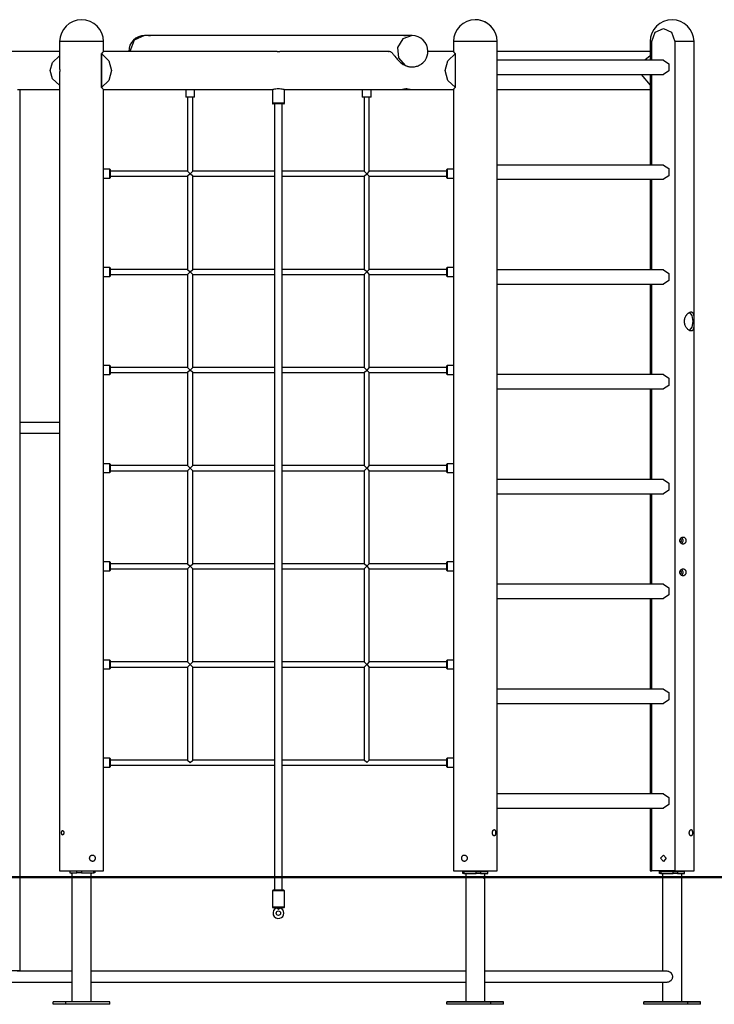
# Model space of a CAD drawing. Units: inches. Extents: x 380 to 461, y 231 to 363.
# Drawn here: x 408 to 429, y 332 to 363 of the extents above; entities that cross this region are included whole.
import ezdxf

# ---------------------------------------------------------------- set-up
doc = ezdxf.new("R2010")
doc.units = ezdxf.units.IN
doc.header["$MEASUREMENT"] = 0
doc.layers.add('Ebene 1', color=7, linetype='Continuous')

# ---------------------------------------------------------------- blocks, each defined once
blk = doc.blocks.new('block 2')
at = {"layer": 'Ebene 1', "color": 179, "lineweight": 25, "true_color": 0x1a171b}
for points in [[(411.445, 362.739), (411.113, 362.591), (410.977, 362.234)], [(411.608, 362.739), (411.445, 362.739)], [(411.657, 362.739), (411.651, 362.739), (411.645, 362.739), (411.639, 362.739), (411.633, 362.739), (411.627, 362.738), (411.62, 362.738), (411.614, 362.738), (411.608, 362.737), (411.602, 362.737), (411.597, 362.736), (411.591, 362.736), (411.586, 362.735), (411.581, 362.735), (411.577, 362.735), (411.573, 362.734), (411.569, 362.734), (411.567, 362.734), (411.565, 362.734), (411.563, 362.734), (411.562, 362.735), (411.562, 362.735), (411.563, 362.735), (411.565, 362.736), (411.568, 362.737), (411.57, 362.737), (411.574, 362.738), (411.579, 362.738), (411.583, 362.738), (411.589, 362.739), (411.595, 362.739), (411.598, 362.739), (411.601, 362.739), (411.605, 362.739), (411.608, 362.739)], [(411.608, 362.739), (411.612, 362.739), (411.616, 362.739), (411.62, 362.739), (411.624, 362.739), (411.632, 362.739)], [(419.658, 362.739), (411.657, 362.739)], [(419.869, 362.739), (419.58, 362.633), (419.414, 362.359), (419.441, 362.034), (419.651, 361.796)], [(419.707, 362.739), (419.704, 362.739), (419.7, 362.739), (419.696, 362.739), (419.693, 362.739), (419.685, 362.739), (419.677, 362.738), (419.67, 362.738), (419.663, 362.738), (419.656, 362.737), (419.65, 362.737), (419.644, 362.736), (419.638, 362.735), (419.633, 362.735), (419.628, 362.735), (419.624, 362.734), (419.621, 362.734), (419.617, 362.734), (419.615, 362.734), (419.614, 362.734), (419.613, 362.734), (419.612, 362.735), (419.613, 362.735), (419.614, 362.735), (419.615, 362.736), (419.617, 362.737), (419.62, 362.737), (419.624, 362.738), (419.627, 362.738), (419.631, 362.738), (419.636, 362.739), (419.641, 362.739), (419.646, 362.739), (419.652, 362.739), (419.658, 362.739)], [(419.658, 362.739), (419.662, 362.739), (419.666, 362.739), (419.67, 362.739), (419.674, 362.739), (419.683, 362.739)], [(419.869, 362.739), (419.707, 362.739)], [(427.422, 362.544), (427.528, 362.839), (427.783, 362.961)], [(427.783, 362.961), (428.038, 362.839), (428.144, 362.544)], [(409.803, 362.544), (409.338, 362.544), (408.929, 362.544), (408.768, 362.544)], [(408.768, 362.544), (408.768, 361.699)], [(410.148, 362.544), (410.055, 362.544), (409.803, 362.544)], [(410.148, 362.234), (410.148, 362.544)], [(410.148, 362.234), (410.148, 362.544)], [(410.148, 362.234), (410.148, 362.544)], [(421.513, 362.544), (421.26, 362.544), (421.168, 362.544)], [(421.168, 362.544), (421.168, 362.234)], [(421.168, 362.544), (421.168, 362.234)], [(421.168, 362.544), (421.168, 362.234)], [(422.548, 362.544), (422.386, 362.544), (421.978, 362.544), (421.513, 362.544)], [(422.548, 336.434), (422.548, 362.544)], [(427.422, 362.544), (427.381, 362.544), (427.368, 362.544)], [(427.368, 362.544), (427.368, 361.983)], [(427.422, 361.959), (427.422, 362.544)], [(428.144, 362.544), (428.143, 336.434)], [(428.748, 362.544), (428.575, 362.544), (428.144, 362.544)], [(428.748, 336.434), (428.748, 362.544)], [(408.768, 362.234), (403.603, 362.234)], [(408.768, 361.169), (408.545, 361.377), (408.466, 361.634), (408.545, 361.892), (408.768, 362.099)], [(410.148, 362.234), (410.148, 362.234), (410.147, 362.233), (410.147, 362.233), (410.145, 362.231), (410.143, 362.229), (410.141, 362.226), (410.138, 362.223), (410.134, 362.219), (410.13, 362.214), (410.128, 362.212), (410.126, 362.209), (410.125, 362.208), (410.123, 362.206), (410.122, 362.205), (410.121, 362.203), (410.116, 362.197), (410.11, 362.19), (410.103, 362.183), (410.097, 362.175), (410.09, 362.167), (410.083, 362.158)], [(410.083, 362.165), (410.317, 361.944), (410.403, 361.634), (410.317, 361.324), (410.083, 361.104)], [(410.083, 361.104), (410.083, 362.165)], [(410.083, 362.158), (410.083, 361.11)], [(415.559, 362.234), (410.148, 362.234)], [(415.758, 362.234), (415.758, 362.234), (415.756, 362.234), (415.755, 362.234), (415.754, 362.233), (415.753, 362.233), (415.752, 362.233), (415.751, 362.233), (415.75, 362.233), (415.746, 362.232), (415.741, 362.232), (415.74, 362.231), (415.738, 362.231), (415.737, 362.231), (415.735, 362.231), (415.732, 362.231), (415.729, 362.23), (415.721, 362.229), (415.713, 362.229), (415.711, 362.228), (415.709, 362.228), (415.707, 362.228), (415.705, 362.228), (415.701, 362.228), (415.696, 362.227), (415.691, 362.227), (415.687, 362.227), (415.685, 362.226), (415.682, 362.226), (415.679, 362.226), (415.677, 362.226), (415.668, 362.226), (415.658, 362.226), (415.653, 362.226), (415.648, 362.226), (415.647, 362.226), (415.646, 362.226), (415.644, 362.226), (415.643, 362.226), (415.641, 362.226), (415.638, 362.226), (415.629, 362.227), (415.619, 362.227), (415.617, 362.227), (415.615, 362.228), (415.613, 362.228), (415.611, 362.228), (415.606, 362.228), (415.602, 362.229), (415.598, 362.229), (415.595, 362.229), (415.593, 362.23), (415.59, 362.23), (415.589, 362.23), (415.587, 362.23), (415.58, 362.231), (415.575, 362.232), (415.572, 362.232), (415.569, 362.232), (415.568, 362.233), (415.567, 362.233), (415.566, 362.233), (415.566, 362.233), (415.562, 362.233), (415.559, 362.234), (415.559, 362.234), (415.559, 362.234), (415.558, 362.234), (415.558, 362.234), (415.558, 362.234)], [(419.149, 362.234), (415.758, 362.234)], [(419.122, 362.235), (419.126, 362.236), (419.14, 362.238), (419.155, 362.239), (419.17, 362.236), (419.185, 362.231), (419.199, 362.224), (419.213, 362.214), (419.227, 362.202), (419.241, 362.189), (419.254, 362.175), (419.267, 362.159), (419.281, 362.142), (419.295, 362.123), (419.326, 362.084), (419.359, 362.041), (419.377, 362.019), (419.396, 361.996), (419.416, 361.974), (419.437, 361.952), (419.459, 361.93), (419.483, 361.908), (419.508, 361.887), (419.534, 361.867), (419.561, 361.848), (419.59, 361.829), (419.604, 361.821), (419.619, 361.813), (419.635, 361.804), (419.651, 361.796)], [(421.168, 362.234), (420.368, 362.234)], [(421.233, 361.104), (420.999, 361.324), (420.912, 361.634), (420.999, 361.944), (421.233, 362.165)], [(421.233, 362.158), (421.225, 362.167), (421.218, 362.175), (421.212, 362.183), (421.206, 362.19), (421.2, 362.197), (421.195, 362.203), (421.19, 362.209), (421.185, 362.214), (421.184, 362.215), (421.183, 362.216), (421.182, 362.218), (421.181, 362.219), (421.179, 362.221), (421.178, 362.223), (421.175, 362.226), (421.172, 362.229), (421.171, 362.231), (421.169, 362.233), (421.168, 362.234), (421.168, 362.234)], [(421.233, 361.11), (421.233, 362.158)], [(427.368, 362.234), (422.548, 362.235)], [(427.368, 362.1), (427.196, 361.959)], [(419.651, 361.796), (419.666, 361.79), (419.682, 361.783), (419.698, 361.777), (419.715, 361.772), (419.732, 361.766), (419.75, 361.762), (419.768, 361.758), (419.787, 361.754), (419.826, 361.75), (419.864, 361.748), (419.903, 361.749), (419.941, 361.753), (419.974, 361.759), (420.007, 361.767), (420.036, 361.776), (420.064, 361.787), (420.091, 361.798), (420.116, 361.812), (420.14, 361.826), (420.163, 361.841), (420.205, 361.874), (420.242, 361.91), (420.259, 361.929), (420.275, 361.948), (420.29, 361.969)], [(427.783, 361.959), (422.548, 361.959)], [(427.368, 361.983), (427.368, 361.959)], [(427.783, 361.959), (427.951, 361.847), (427.951, 361.622), (427.783, 361.509)], [(408.768, 361.7), (408.768, 361.694), (408.768, 361.689), (408.768, 361.683), (408.768, 361.676), (408.769, 361.669), (408.769, 361.661), (408.769, 361.653), (408.769, 361.644), (408.769, 361.635), (408.769, 361.627), (408.769, 361.618), (408.769, 361.61), (408.769, 361.602), (408.768, 361.594), (408.768, 361.587), (408.768, 361.581), (408.768, 361.575), (408.768, 361.568)], [(408.768, 361.57), (408.768, 336.434)], [(422.548, 361.509), (427.783, 361.509)], [(427.084, 361.509), (427.368, 361.169)], [(427.368, 361.509), (427.368, 361.284)], [(427.422, 358.659), (427.422, 361.509)], [(427.368, 361.284), (427.368, 358.659)], [(407.445, 361.034), (408.768, 361.034)], [(407.527, 333.284), (407.527, 361.034)], [(410.083, 361.11), (410.09, 361.102), (410.097, 361.093), (410.103, 361.085), (410.11, 361.078), (410.116, 361.072), (410.121, 361.065), (410.126, 361.06), (410.13, 361.054), (410.131, 361.053), (410.132, 361.052), (410.133, 361.051), (410.134, 361.05), (410.136, 361.048), (410.138, 361.046), (410.141, 361.042), (410.143, 361.039), (410.145, 361.037), (410.147, 361.035), (410.148, 361.035), (410.148, 361.034)], [(410.148, 336.434), (410.148, 361.034)], [(410.148, 358.534), (410.148, 361.034)], [(410.148, 361.034), (415.46, 361.034)], [(410.148, 358.534), (410.148, 361.034)], [(412.738, 361.034), (412.738, 360.804)], [(413.018, 360.804), (413.018, 361.034)], [(415.458, 361.034), (415.473, 361.039), (415.492, 361.044), (415.516, 361.051), (415.546, 361.058), (415.581, 361.063), (415.618, 361.067), (415.658, 361.069), (415.697, 361.067), (415.734, 361.063), (415.769, 361.058), (415.799, 361.051), (415.824, 361.044), (415.843, 361.039), (415.854, 361.035), (415.858, 361.034)], [(415.468, 361.034), (415.468, 360.604)], [(415.848, 360.604), (415.848, 361.034)], [(415.856, 361.034), (419.525, 361.034)], [(418.298, 361.034), (418.298, 360.804)], [(418.578, 360.804), (418.578, 361.034)], [(419.523, 361.034), (419.57, 361.045), (419.594, 361.049), (419.622, 361.053), (419.652, 361.055), (419.683, 361.056), (419.744, 361.053), (419.796, 361.045), (419.83, 361.038), (419.843, 361.034)], [(419.526, 361.034), (419.839, 361.034)], [(419.683, 361.056), (419.672, 361.056)], [(419.7, 361.055), (419.683, 361.056)], [(419.842, 361.034), (421.168, 361.034)], [(421.168, 361.034), (421.168, 361.034), (421.168, 361.035), (421.169, 361.035), (421.171, 361.037), (421.172, 361.039), (421.175, 361.042), (421.177, 361.045), (421.181, 361.05), (421.185, 361.054), (421.187, 361.057), (421.189, 361.059), (421.191, 361.061), (421.192, 361.062), (421.193, 361.064), (421.194, 361.065), (421.2, 361.071), (421.206, 361.078), (421.212, 361.085), (421.218, 361.093), (421.225, 361.101), (421.233, 361.11)], [(421.168, 361.034), (421.168, 358.534)], [(421.168, 361.034), (421.168, 336.434)], [(421.168, 361.034), (421.168, 358.534)], [(422.548, 361.034), (427.368, 361.034)], [(412.738, 360.804), (412.779, 360.804), (412.878, 360.804)], [(412.738, 360.804), (412.748, 360.794)], [(412.878, 360.794), (412.786, 360.794), (412.748, 360.794)], [(412.798, 360.794), (412.798, 358.464)], [(412.878, 360.804), (412.977, 360.804), (413.018, 360.804)], [(413.008, 360.794), (412.97, 360.794), (412.878, 360.794)], [(412.958, 358.464), (412.958, 360.794)], [(413.008, 360.794), (413.018, 360.804)], [(415.848, 360.604), (415.753, 360.604), (415.563, 360.604), (415.468, 360.604)], [(415.828, 360.584), (415.658, 360.584), (415.488, 360.584)], [(415.538, 360.584), (415.538, 335.824)], [(415.778, 335.824), (415.778, 360.584)], [(418.298, 360.804), (418.339, 360.804), (418.438, 360.804)], [(418.298, 360.804), (418.308, 360.794)], [(418.438, 360.794), (418.346, 360.794), (418.308, 360.794)], [(418.358, 360.794), (418.358, 358.464)], [(418.438, 360.804), (418.537, 360.804), (418.578, 360.804)], [(418.568, 360.794), (418.529, 360.794), (418.438, 360.794)], [(418.518, 358.464), (418.518, 360.794)], [(418.568, 360.794), (418.578, 360.804)], [(410.348, 358.524), (410.148, 358.524)], [(410.348, 358.244), (410.348, 358.384), (410.348, 358.524)], [(410.358, 358.514), (410.348, 358.524)], [(410.358, 358.514), (410.358, 358.384), (410.358, 358.254)], [(412.798, 358.464), (410.358, 358.464)], [(412.798, 358.464), (412.878, 358.384)], [(412.878, 358.384), (412.798, 358.304)], [(412.878, 358.384), (412.958, 358.464)], [(412.958, 358.304), (412.878, 358.384)], [(415.538, 358.464), (412.958, 358.464)], [(418.358, 358.464), (415.778, 358.464)], [(418.438, 358.384), (418.358, 358.464)], [(418.358, 358.304), (418.438, 358.384)], [(418.518, 358.464), (418.438, 358.384)], [(418.438, 358.384), (418.518, 358.304)], [(420.958, 358.464), (418.518, 358.464)], [(420.968, 358.524), (420.958, 358.514)], [(420.958, 358.384), (420.958, 358.476), (420.958, 358.514)], [(420.958, 358.254), (420.958, 358.292), (420.958, 358.384)], [(420.968, 358.524), (420.968, 358.483), (420.968, 358.384)], [(421.168, 358.524), (420.968, 358.524)], [(420.968, 358.384), (420.968, 358.285), (420.968, 358.244)], [(427.783, 358.659), (422.548, 358.659)], [(427.783, 358.659), (427.951, 358.547), (427.951, 358.322), (427.783, 358.209)], [(410.148, 358.244), (410.348, 358.244)], [(410.148, 355.444), (410.148, 358.214)], [(410.148, 355.444), (410.148, 358.214)], [(410.348, 358.244), (410.358, 358.254)], [(410.358, 358.304), (412.798, 358.304)], [(412.798, 358.304), (412.798, 355.374)], [(412.958, 355.374), (412.958, 358.304)], [(412.958, 358.304), (415.538, 358.304)], [(415.778, 358.304), (418.358, 358.304)], [(418.358, 358.304), (418.358, 355.374)], [(418.518, 355.374), (418.518, 358.304)], [(418.518, 358.304), (420.958, 358.304)], [(420.958, 358.254), (420.968, 358.244)], [(420.968, 358.244), (421.168, 358.244)], [(421.168, 358.214), (421.168, 355.444)], [(421.168, 358.214), (421.168, 355.444)], [(422.548, 358.209), (427.783, 358.209)], [(427.368, 358.209), (427.368, 355.359)], [(427.422, 355.359), (427.422, 358.209)], [(410.348, 355.434), (410.148, 355.434)], [(410.348, 355.154), (410.348, 355.294), (410.348, 355.434)], [(410.358, 355.424), (410.348, 355.434)], [(410.358, 355.424), (410.358, 355.294), (410.358, 355.164)], [(412.798, 355.374), (410.358, 355.374)], [(412.798, 355.374), (412.878, 355.294)], [(412.878, 355.294), (412.798, 355.214)], [(412.878, 355.294), (412.958, 355.374)], [(412.958, 355.214), (412.878, 355.294)], [(415.538, 355.374), (412.958, 355.374)], [(418.358, 355.374), (415.778, 355.374)], [(418.438, 355.294), (418.358, 355.374)], [(418.358, 355.214), (418.438, 355.294)], [(418.518, 355.374), (418.438, 355.294)], [(418.438, 355.294), (418.518, 355.214)], [(420.958, 355.374), (418.518, 355.374)], [(420.968, 355.434), (420.958, 355.424)], [(420.958, 355.294), (420.958, 355.386), (420.958, 355.424)], [(420.958, 355.164), (420.958, 355.202), (420.958, 355.294)], [(420.968, 355.434), (420.968, 355.393), (420.968, 355.294)], [(421.168, 355.434), (420.968, 355.434)], [(420.968, 355.294), (420.968, 355.195), (420.968, 355.154)], [(427.783, 355.359), (422.548, 355.359)], [(427.783, 355.359), (427.951, 355.247), (427.951, 355.022), (427.783, 354.909)], [(410.148, 355.154), (410.348, 355.154)], [(410.148, 352.354), (410.148, 355.124)], [(410.148, 352.354), (410.148, 355.124)], [(410.348, 355.154), (410.358, 355.164)], [(410.358, 355.214), (412.798, 355.214)], [(412.798, 355.214), (412.798, 352.284)], [(412.958, 355.214), (415.538, 355.214)], [(412.958, 352.284), (412.958, 355.214)], [(415.778, 355.214), (418.358, 355.214)], [(418.358, 355.214), (418.358, 352.284)], [(418.518, 355.214), (420.958, 355.214)], [(418.518, 352.284), (418.518, 355.214)], [(420.958, 355.164), (420.968, 355.154)], [(420.968, 355.154), (421.168, 355.154)], [(421.168, 355.124), (421.168, 352.354)], [(421.168, 355.124), (421.168, 352.354)], [(422.548, 354.909), (427.783, 354.909)], [(427.368, 354.909), (427.368, 352.059)], [(427.422, 352.059), (427.422, 354.909)], [(428.746, 353.734), (428.746, 353.709), (428.746, 353.684), (428.745, 353.659), (428.744, 353.635), (428.743, 353.612), (428.742, 353.59), (428.74, 353.569), (428.737, 353.549), (428.734, 353.531), (428.73, 353.514), (428.726, 353.498), (428.72, 353.484), (428.714, 353.47), (428.706, 353.459), (428.697, 353.449), (428.687, 353.442), (428.675, 353.437), (428.662, 353.434), (428.649, 353.434), (428.635, 353.437), (428.619, 353.442), (428.603, 353.449), (428.587, 353.458), (428.572, 353.47), (428.557, 353.482), (428.542, 353.497), (428.528, 353.513), (428.515, 353.53), (428.502, 353.548), (428.491, 353.567), (428.48, 353.588), (428.47, 353.609), (428.462, 353.633), (428.455, 353.658), (428.449, 353.687), (428.447, 353.716), (428.446, 353.732), (428.447, 353.748), (428.447, 353.764), (428.449, 353.779), (428.452, 353.795), (428.455, 353.81), (428.459, 353.825), (428.463, 353.84), (428.469, 353.855), (428.474, 353.869), (428.48, 353.882), (428.487, 353.895), (428.494, 353.908), (428.501, 353.92), (428.509, 353.932), (428.518, 353.942), (428.526, 353.953), (428.535, 353.963), (428.543, 353.973), (428.553, 353.982), (428.562, 353.99), (428.572, 353.999), (428.581, 354.006), (428.591, 354.012), (428.602, 354.019), (428.612, 354.024), (428.623, 354.028), (428.633, 354.031), (428.644, 354.033), (428.654, 354.034), (428.663, 354.034), (428.672, 354.032), (428.681, 354.029), (428.689, 354.025), (428.696, 354.02), (428.703, 354.013), (428.709, 354.006), (428.714, 353.998), (428.719, 353.988), (428.723, 353.978), (428.727, 353.968), (428.73, 353.957), (428.733, 353.945), (428.735, 353.932), (428.737, 353.919), (428.739, 353.906), (428.741, 353.891), (428.742, 353.876), (428.743, 353.861), (428.744, 353.845), (428.745, 353.827), (428.745, 353.81), (428.746, 353.791), (428.746, 353.772), (428.746, 353.753), (428.746, 353.734), (428.746, 353.734)], [(428.719, 353.734), (428.688, 353.917), (428.607, 354.024)], [(428.608, 353.445), (428.688, 353.553), (428.719, 353.734)], [(410.348, 352.344), (410.148, 352.344)], [(410.348, 352.064), (410.348, 352.204), (410.348, 352.344)], [(410.358, 352.334), (410.348, 352.344)], [(410.358, 352.334), (410.358, 352.204), (410.358, 352.074)], [(412.798, 352.284), (410.358, 352.284)], [(412.798, 352.284), (412.878, 352.204)], [(412.878, 352.204), (412.798, 352.124)], [(412.878, 352.204), (412.958, 352.284)], [(412.958, 352.124), (412.878, 352.204)], [(415.538, 352.284), (412.958, 352.284)], [(418.358, 352.284), (415.778, 352.284)], [(418.438, 352.204), (418.358, 352.284)], [(418.358, 352.124), (418.438, 352.204)], [(418.518, 352.284), (418.438, 352.204)], [(418.438, 352.204), (418.518, 352.124)], [(420.958, 352.284), (418.518, 352.284)], [(420.968, 352.344), (420.958, 352.334)], [(420.958, 352.074), (420.958, 352.204), (420.958, 352.334)], [(420.968, 352.344), (420.968, 352.303), (420.968, 352.204)], [(421.168, 352.344), (420.968, 352.344)], [(420.968, 352.204), (420.968, 352.105), (420.968, 352.064)], [(410.148, 352.064), (410.348, 352.064)], [(410.148, 349.264), (410.148, 352.034)], [(410.148, 349.264), (410.148, 352.034)], [(410.348, 352.064), (410.358, 352.074)], [(410.358, 352.124), (412.798, 352.124)], [(412.798, 352.124), (412.798, 349.194)], [(412.958, 352.124), (415.538, 352.124)], [(412.958, 349.194), (412.958, 352.124)], [(415.778, 352.124), (418.358, 352.124)], [(418.358, 352.124), (418.358, 349.194)], [(418.518, 352.124), (420.958, 352.124)], [(418.518, 349.194), (418.518, 352.124)], [(420.958, 352.074), (420.968, 352.064)], [(420.968, 352.064), (421.168, 352.064)], [(421.168, 352.034), (421.168, 349.264)], [(421.168, 352.034), (421.168, 349.264)], [(427.783, 352.059), (422.548, 352.059)], [(427.783, 352.059), (427.951, 351.947), (427.951, 351.722), (427.783, 351.609)], [(422.548, 351.609), (427.783, 351.609)], [(427.368, 351.609), (427.368, 348.759)], [(427.422, 348.759), (427.422, 351.609)], [(408.767, 350.553), (407.526, 350.553)], [(407.526, 350.216), (408.767, 350.216)], [(410.348, 349.254), (410.148, 349.254)], [(410.348, 348.974), (410.348, 349.114), (410.348, 349.254)], [(410.358, 349.244), (410.348, 349.254)], [(410.358, 349.244), (410.358, 349.114), (410.358, 348.984)], [(412.798, 349.194), (410.358, 349.194)], [(412.798, 349.194), (412.878, 349.114)], [(412.878, 349.114), (412.798, 349.034)], [(412.878, 349.114), (412.958, 349.194)], [(412.958, 349.034), (412.878, 349.114)], [(415.538, 349.194), (412.958, 349.194)], [(418.358, 349.194), (415.778, 349.194)], [(418.438, 349.114), (418.358, 349.194)], [(418.358, 349.034), (418.438, 349.114)], [(418.518, 349.194), (418.438, 349.114)], [(418.438, 349.114), (418.518, 349.034)], [(420.958, 349.194), (418.518, 349.194)], [(420.968, 349.254), (420.958, 349.244)], [(420.958, 349.114), (420.958, 349.206), (420.958, 349.244)], [(420.958, 348.984), (420.958, 349.022), (420.958, 349.114)], [(420.968, 349.254), (420.968, 349.213), (420.968, 349.114)], [(421.168, 349.254), (420.968, 349.254)], [(420.968, 349.114), (420.968, 349.015), (420.968, 348.974)], [(422.548, 349.204), (422.548, 349.258)], [(422.548, 349.204), (422.548, 349.258)], [(410.148, 348.974), (410.348, 348.974)], [(410.148, 346.174), (410.148, 348.944)], [(410.148, 346.174), (410.148, 348.944)], [(410.348, 348.974), (410.358, 348.984)], [(410.358, 349.034), (412.798, 349.034)], [(412.798, 349.034), (412.798, 346.104)], [(412.958, 349.034), (415.538, 349.034)], [(412.958, 346.104), (412.958, 349.034)], [(415.778, 349.034), (418.358, 349.034)], [(418.358, 349.034), (418.358, 346.104)], [(418.518, 346.104), (418.518, 349.034)], [(418.518, 349.034), (420.958, 349.034)], [(420.958, 348.984), (420.968, 348.974)], [(420.968, 348.974), (421.168, 348.974)], [(422.548, 348.759), (422.548, 349.004)], [(422.548, 348.759), (422.548, 349.004)], [(427.783, 348.759), (422.548, 348.759)], [(427.783, 348.759), (427.951, 348.647), (427.951, 348.422), (427.783, 348.309)], [(422.548, 346.114), (422.548, 348.309)], [(422.548, 348.309), (427.783, 348.309)], [(422.548, 346.114), (422.548, 348.309)], [(427.368, 348.309), (427.368, 345.46)], [(427.422, 345.459), (427.422, 348.309)], [(428.403, 346.724), (428.395, 346.725), (428.387, 346.726), (428.378, 346.728), (428.37, 346.731), (428.362, 346.734), (428.355, 346.739), (428.347, 346.744), (428.34, 346.749), (428.334, 346.756), (428.328, 346.763), (428.322, 346.77), (428.317, 346.779), (428.313, 346.787), (428.309, 346.797), (428.306, 346.806), (428.305, 346.816), (428.304, 346.826), (428.303, 346.836), (428.304, 346.846), (428.305, 346.856), (428.307, 346.866), (428.31, 346.875), (428.314, 346.884), (428.319, 346.893), (428.325, 346.901), (428.331, 346.909), (428.337, 346.916), (428.345, 346.923), (428.352, 346.929), (428.361, 346.933), (428.37, 346.938), (428.379, 346.941), (428.389, 346.943), (428.398, 346.944), (428.408, 346.944), (428.417, 346.943), (428.426, 346.941), (428.435, 346.938), (428.443, 346.933), (428.451, 346.928), (428.458, 346.922), (428.465, 346.915), (428.471, 346.907), (428.477, 346.899), (428.482, 346.889), (428.486, 346.879), (428.489, 346.868), (428.492, 346.856), (428.493, 346.844), (428.494, 346.832), (428.493, 346.82), (428.491, 346.808), (428.488, 346.797), (428.485, 346.786), (428.48, 346.775), (428.474, 346.766), (428.468, 346.756), (428.461, 346.748), (428.452, 346.741), (428.443, 346.735), (428.434, 346.731), (428.424, 346.727), (428.413, 346.725), (428.403, 346.724), (428.403, 346.724)], [(428.361, 346.736), (428.413, 346.834), (428.361, 346.932)], [(428.318, 346.879), (428.357, 346.834), (428.318, 346.789)], [(410.348, 346.164), (410.148, 346.164)], [(410.348, 345.884), (410.348, 346.024), (410.348, 346.164)], [(410.358, 346.154), (410.348, 346.164)], [(410.358, 346.154), (410.358, 346.024), (410.358, 345.894)], [(412.798, 346.104), (410.358, 346.104)], [(412.798, 346.104), (412.878, 346.024)], [(412.878, 346.024), (412.798, 345.944)], [(412.878, 346.024), (412.958, 346.104)], [(412.958, 345.944), (412.878, 346.024)], [(415.538, 346.104), (412.958, 346.104)], [(418.358, 346.104), (415.778, 346.104)], [(418.438, 346.024), (418.358, 346.104)], [(418.358, 345.944), (418.438, 346.024)], [(418.518, 346.104), (418.438, 346.024)], [(418.438, 346.024), (418.518, 345.944)], [(420.958, 346.104), (418.518, 346.104)], [(420.968, 346.164), (420.958, 346.154)], [(420.958, 346.024), (420.958, 346.116), (420.958, 346.154)], [(420.958, 345.894), (420.958, 345.932), (420.958, 346.024)], [(420.968, 346.164), (420.968, 346.123), (420.968, 346.024)], [(421.168, 346.164), (420.968, 346.164)], [(420.968, 346.024), (420.968, 345.925), (420.968, 345.884)], [(410.148, 345.884), (410.348, 345.884)], [(410.148, 343.084), (410.148, 345.854)], [(410.148, 343.084), (410.148, 345.854)], [(410.348, 345.884), (410.358, 345.894)], [(410.358, 345.944), (412.798, 345.944)], [(412.798, 345.944), (412.798, 343.014)], [(412.958, 343.014), (412.958, 345.944)], [(412.958, 345.944), (415.538, 345.944)], [(415.778, 345.944), (418.358, 345.944)], [(418.358, 345.944), (418.358, 343.014)], [(418.518, 345.944), (420.958, 345.944)], [(418.518, 343.014), (418.518, 345.944)], [(420.958, 345.894), (420.968, 345.884)], [(420.968, 345.884), (421.168, 345.884)], [(422.548, 345.459), (422.548, 345.914)], [(422.548, 345.459), (422.548, 345.914)], [(428.403, 345.724), (428.395, 345.724), (428.387, 345.726), (428.378, 345.728), (428.37, 345.731), (428.362, 345.734), (428.354, 345.739), (428.347, 345.744), (428.34, 345.75), (428.334, 345.756), (428.328, 345.763), (428.322, 345.771), (428.317, 345.779), (428.313, 345.788), (428.309, 345.797), (428.306, 345.806), (428.305, 345.816), (428.304, 345.826), (428.303, 345.836), (428.304, 345.846), (428.305, 345.856), (428.307, 345.866), (428.31, 345.875), (428.314, 345.884), (428.319, 345.893), (428.325, 345.901), (428.331, 345.909), (428.337, 345.916), (428.345, 345.923), (428.352, 345.928), (428.361, 345.933), (428.37, 345.938), (428.379, 345.941), (428.389, 345.943), (428.398, 345.944), (428.408, 345.944), (428.417, 345.943), (428.426, 345.941), (428.435, 345.938), (428.443, 345.933), (428.451, 345.928), (428.458, 345.922), (428.465, 345.915), (428.471, 345.907), (428.477, 345.899), (428.482, 345.889), (428.486, 345.879), (428.489, 345.868), (428.492, 345.856), (428.493, 345.844), (428.494, 345.832), (428.493, 345.82), (428.491, 345.809), (428.488, 345.797), (428.485, 345.786), (428.48, 345.775), (428.474, 345.765), (428.468, 345.756), (428.461, 345.748), (428.452, 345.741), (428.443, 345.735), (428.434, 345.73), (428.424, 345.727), (428.413, 345.725), (428.403, 345.724), (428.403, 345.724)], [(428.318, 345.879), (428.357, 345.834), (428.318, 345.789)], [(428.361, 345.736), (428.413, 345.834), (428.361, 345.932)], [(427.783, 345.459), (422.548, 345.459)], [(427.783, 345.459), (427.951, 345.347), (427.951, 345.122), (427.783, 345.009)], [(422.548, 345.009), (427.783, 345.009)], [(422.548, 343.024), (422.548, 345.009)], [(422.548, 343.024), (422.548, 345.009)], [(427.368, 345.009), (427.368, 342.16)], [(427.422, 342.159), (427.422, 345.009)], [(410.348, 343.074), (410.148, 343.074)], [(410.348, 342.794), (410.348, 342.934), (410.348, 343.074)], [(410.358, 343.064), (410.348, 343.074)], [(410.358, 343.064), (410.358, 342.934), (410.358, 342.804)], [(412.798, 343.014), (410.358, 343.014)], [(412.798, 343.014), (412.878, 342.934)], [(412.878, 342.934), (412.798, 342.854)], [(412.878, 342.934), (412.958, 343.014)], [(412.958, 342.854), (412.878, 342.934)], [(415.538, 343.014), (412.958, 343.014)], [(418.358, 343.014), (415.778, 343.014)], [(418.438, 342.934), (418.358, 343.014)], [(418.358, 342.854), (418.438, 342.934)], [(418.518, 343.014), (418.438, 342.934)], [(418.438, 342.934), (418.518, 342.854)], [(420.958, 343.014), (418.518, 343.014)], [(420.968, 343.074), (420.958, 343.064)], [(420.958, 342.934), (420.958, 343.026), (420.958, 343.064)], [(420.958, 342.804), (420.958, 342.842), (420.958, 342.934)], [(420.968, 343.074), (420.968, 343.033), (420.968, 342.934)], [(421.168, 343.074), (420.968, 343.074)], [(420.968, 342.934), (420.968, 342.835), (420.968, 342.794)], [(410.148, 342.794), (410.348, 342.794)], [(410.148, 339.994), (410.148, 342.764)], [(410.148, 339.994), (410.148, 342.764)], [(410.348, 342.794), (410.358, 342.804)], [(410.358, 342.854), (412.798, 342.854)], [(412.798, 342.854), (412.798, 339.924)], [(412.958, 342.854), (415.538, 342.854)], [(412.958, 339.924), (412.958, 342.854)], [(415.778, 342.854), (418.358, 342.854)], [(418.358, 342.854), (418.358, 339.924)], [(418.518, 339.924), (418.518, 342.854)], [(418.518, 342.854), (420.958, 342.854)], [(420.958, 342.804), (420.968, 342.794)], [(420.968, 342.794), (421.168, 342.794)], [(422.548, 342.159), (422.548, 342.824)], [(422.548, 342.159), (422.548, 342.824)], [(427.783, 342.159), (422.548, 342.159)], [(427.783, 342.159), (427.951, 342.047), (427.951, 341.822), (427.783, 341.709)], [(422.548, 339.934), (422.548, 341.709)], [(422.548, 341.709), (427.783, 341.709)], [(422.548, 339.934), (422.548, 341.709)], [(427.368, 341.71), (427.368, 338.859)], [(427.422, 338.859), (427.422, 341.709)], [(410.348, 339.984), (410.148, 339.984)], [(410.348, 339.704), (410.348, 339.844), (410.348, 339.984)], [(410.358, 339.974), (410.348, 339.984)], [(410.358, 339.974), (410.358, 339.844), (410.358, 339.714)], [(412.798, 339.924), (410.358, 339.924)], [(412.798, 339.924), (412.878, 339.844)], [(412.878, 339.844), (412.958, 339.924)], [(415.538, 339.924), (412.958, 339.924)], [(418.358, 339.924), (415.778, 339.924)], [(418.438, 339.844), (418.358, 339.924)], [(418.518, 339.924), (418.438, 339.844)], [(420.958, 339.924), (418.518, 339.924)], [(420.968, 339.984), (420.958, 339.974)], [(420.958, 339.714), (420.958, 339.844), (420.958, 339.974)], [(420.968, 339.984), (420.968, 339.943), (420.968, 339.844)], [(421.168, 339.984), (420.968, 339.984)], [(420.968, 339.844), (420.968, 339.745), (420.968, 339.704)], [(410.148, 339.704), (410.348, 339.704)], [(410.148, 336.904), (410.148, 339.674)], [(410.148, 336.904), (410.148, 339.674)], [(410.348, 339.704), (410.358, 339.714)], [(410.358, 339.764), (415.538, 339.764)], [(415.778, 339.764), (420.958, 339.764)], [(420.958, 339.714), (420.968, 339.704)], [(420.968, 339.704), (421.168, 339.704)], [(422.548, 338.859), (422.548, 339.734)], [(422.548, 338.859), (422.548, 339.734)], [(427.783, 338.859), (422.548, 338.859)], [(427.783, 338.859), (427.951, 338.747), (427.951, 338.522), (427.783, 338.409)], [(422.548, 338.409), (427.783, 338.409)], [(422.548, 336.934), (422.548, 338.409)], [(422.548, 336.934), (422.548, 338.409)], [(427.368, 338.409), (427.368, 336.434)], [(427.422, 336.434), (427.422, 338.41)], [(408.86, 337.704), (408.864, 337.704), (408.867, 337.703), (408.87, 337.701), (408.874, 337.699), (408.878, 337.696), (408.881, 337.692), (408.884, 337.688), (408.886, 337.684), (408.889, 337.679), (408.891, 337.673), (408.894, 337.667), (408.895, 337.661), (408.897, 337.655), (408.897, 337.648), (408.898, 337.641), (408.898, 337.634), (408.898, 337.627), (408.898, 337.621), (408.897, 337.614), (408.895, 337.607), (408.894, 337.601), (408.891, 337.595), (408.889, 337.59), (408.886, 337.585), (408.884, 337.58), (408.881, 337.576), (408.878, 337.573), (408.874, 337.57), (408.871, 337.567), (408.867, 337.566), (408.864, 337.565), (408.86, 337.564), (408.857, 337.565), (408.854, 337.565), (408.85, 337.567), (408.847, 337.57), (408.844, 337.573), (408.842, 337.576), (408.839, 337.58), (408.837, 337.585), (408.835, 337.59), (408.833, 337.595), (408.832, 337.601), (408.831, 337.607), (408.829, 337.614), (408.829, 337.62), (408.828, 337.627), (408.828, 337.634), (408.828, 337.641), (408.829, 337.648), (408.829, 337.655), (408.831, 337.661), (408.832, 337.667), (408.833, 337.673), (408.835, 337.679), (408.837, 337.684), (408.839, 337.688), (408.842, 337.692), (408.844, 337.696), (408.847, 337.699), (408.85, 337.701), (408.854, 337.703), (408.857, 337.704), (408.86, 337.704), (408.86, 337.704)], [(422.455, 337.734), (422.46, 337.734), (422.464, 337.732), (422.469, 337.73), (422.472, 337.727), (422.476, 337.724), (422.48, 337.719), (422.483, 337.714), (422.486, 337.708), (422.489, 337.701), (422.491, 337.694), (422.493, 337.686), (422.495, 337.677), (422.497, 337.668), (422.498, 337.659), (422.498, 337.65), (422.499, 337.64), (422.499, 337.63), (422.499, 337.621), (422.498, 337.611), (422.497, 337.602), (422.495, 337.593), (422.494, 337.585), (422.492, 337.576), (422.489, 337.569), (422.487, 337.562), (422.484, 337.555), (422.48, 337.55), (422.477, 337.545), (422.473, 337.541), (422.469, 337.538), (422.464, 337.536), (422.459, 337.534), (422.455, 337.534), (422.45, 337.534), (422.445, 337.536), (422.44, 337.538), (422.435, 337.542), (422.43, 337.546), (422.426, 337.551), (422.421, 337.557), (422.417, 337.563), (422.413, 337.57), (422.409, 337.578), (422.406, 337.587), (422.404, 337.596), (422.401, 337.606), (422.4, 337.616), (422.399, 337.626), (422.399, 337.636), (422.399, 337.646), (422.4, 337.656), (422.402, 337.666), (422.405, 337.676), (422.408, 337.685), (422.411, 337.694), (422.415, 337.702), (422.419, 337.709), (422.424, 337.715), (422.429, 337.721), (422.434, 337.726), (422.439, 337.729), (422.444, 337.732), (422.45, 337.733), (422.455, 337.734), (422.455, 337.734)], [(428.655, 337.734), (428.66, 337.734), (428.664, 337.733), (428.669, 337.73), (428.673, 337.727), (428.676, 337.724), (428.68, 337.719), (428.684, 337.714), (428.686, 337.708), (428.689, 337.701), (428.691, 337.694), (428.693, 337.686), (428.695, 337.677), (428.697, 337.668), (428.698, 337.659), (428.699, 337.65), (428.699, 337.64), (428.699, 337.631), (428.699, 337.621), (428.698, 337.611), (428.697, 337.602), (428.695, 337.593), (428.694, 337.585), (428.692, 337.576), (428.689, 337.569), (428.687, 337.562), (428.684, 337.556), (428.681, 337.55), (428.677, 337.545), (428.673, 337.541), (428.669, 337.538), (428.664, 337.536), (428.66, 337.535), (428.655, 337.534), (428.65, 337.535), (428.645, 337.536), (428.64, 337.539), (428.635, 337.542), (428.63, 337.546), (428.626, 337.551), (428.621, 337.557), (428.617, 337.563), (428.613, 337.57), (428.609, 337.579), (428.606, 337.587), (428.604, 337.596), (428.602, 337.606), (428.6, 337.616), (428.599, 337.626), (428.599, 337.636), (428.6, 337.647), (428.601, 337.657), (428.602, 337.667), (428.605, 337.676), (428.608, 337.686), (428.611, 337.694), (428.615, 337.702), (428.619, 337.709), (428.624, 337.715), (428.629, 337.721), (428.634, 337.726), (428.639, 337.73), (428.645, 337.732), (428.65, 337.734), (428.655, 337.734), (428.655, 337.734)], [(409.803, 336.734), (409.799, 336.734), (409.795, 336.735), (409.791, 336.735), (409.787, 336.736), (409.779, 336.738), (409.771, 336.741), (409.764, 336.744), (409.757, 336.749), (409.75, 336.754), (409.743, 336.76), (409.737, 336.767), (409.732, 336.773), (409.727, 336.781), (409.722, 336.789), (409.719, 336.799), (409.716, 336.808), (409.714, 336.818), (409.712, 336.828), (409.712, 336.838), (409.713, 336.847), (409.715, 336.858), (409.718, 336.867), (409.721, 336.876), (409.726, 336.885), (409.731, 336.894), (409.737, 336.902), (409.743, 336.908), (409.751, 336.915), (409.759, 336.921), (409.767, 336.926), (409.776, 336.929), (409.784, 336.932), (409.789, 336.933), (409.794, 336.934), (409.798, 336.934), (409.803, 336.934)], [(409.803, 336.934), (409.807, 336.934), (409.811, 336.934), (409.815, 336.933), (409.819, 336.933), (409.827, 336.93), (409.835, 336.927), (409.842, 336.923), (409.849, 336.918), (409.855, 336.912), (409.861, 336.906), (409.866, 336.899), (409.871, 336.892), (409.876, 336.883), (409.879, 336.874), (409.882, 336.865), (409.884, 336.856), (409.885, 336.846), (409.886, 336.836), (409.885, 336.826), (409.884, 336.816), (409.883, 336.806), (409.88, 336.797), (409.877, 336.788), (409.872, 336.779), (409.868, 336.771), (409.863, 336.764), (409.856, 336.757), (409.85, 336.751), (409.843, 336.746), (409.836, 336.742), (409.828, 336.739), (409.82, 336.736), (409.815, 336.735), (409.811, 336.735), (409.807, 336.734), (409.803, 336.734)], [(410.148, 336.434), (410.148, 336.764)], [(410.148, 336.434), (410.148, 336.764)], [(421.513, 336.734), (421.509, 336.734), (421.505, 336.734), (421.501, 336.735), (421.497, 336.736), (421.489, 336.738), (421.482, 336.741), (421.475, 336.744), (421.469, 336.749), (421.462, 336.754), (421.456, 336.76), (421.451, 336.766), (421.446, 336.773), (421.442, 336.781), (421.438, 336.789), (421.435, 336.798), (421.432, 336.808), (421.431, 336.818), (421.43, 336.828), (421.43, 336.837), (421.43, 336.847), (421.432, 336.857), (421.434, 336.867), (421.437, 336.876), (421.441, 336.885), (421.445, 336.894), (421.451, 336.902), (421.456, 336.908), (421.463, 336.915), (421.47, 336.921), (421.478, 336.925), (421.486, 336.929), (421.495, 336.932), (421.499, 336.933), (421.503, 336.934), (421.508, 336.934), (421.513, 336.934)], [(421.513, 336.934), (421.517, 336.934), (421.521, 336.934), (421.525, 336.933), (421.529, 336.932), (421.537, 336.93), (421.545, 336.927), (421.554, 336.923), (421.561, 336.918), (421.568, 336.912), (421.575, 336.906), (421.58, 336.899), (421.586, 336.891), (421.591, 336.883), (421.595, 336.874), (421.598, 336.865), (421.601, 336.855), (421.602, 336.845), (421.603, 336.836), (421.603, 336.826), (421.601, 336.816), (421.599, 336.806), (421.596, 336.796), (421.592, 336.788), (421.587, 336.779), (421.582, 336.771), (421.576, 336.764), (421.569, 336.757), (421.562, 336.751), (421.555, 336.746), (421.546, 336.742), (421.538, 336.739), (421.53, 336.736), (421.526, 336.735), (421.521, 336.735), (421.517, 336.734), (421.513, 336.734)], [(422.548, 336.434), (422.548, 336.734)], [(422.548, 336.434), (422.548, 336.734)], [(427.783, 336.934), (427.869, 336.834), (427.783, 336.734), (427.696, 336.834), (427.783, 336.934), (427.783, 336.934)], [(408.768, 336.434), (408.929, 336.434), (409.338, 336.434), (409.803, 336.434)], [(409.089, 336.434), (409.089, 336.374)], [(409.089, 336.374), (409.314, 336.374)], [(409.133, 336.354), (409.133, 336.374)], [(409.156, 336.374), (409.156, 332.314)], [(409.314, 336.374), (409.314, 336.434)], [(409.451, 336.374), (409.314, 336.374)], [(409.451, 336.434), (409.451, 336.374)], [(409.451, 336.374), (409.84, 336.374)], [(409.759, 332.314), (409.759, 336.374)], [(409.783, 336.374), (409.783, 336.354)], [(409.803, 336.434), (410.055, 336.434), (410.148, 336.434)], [(409.84, 336.374), (409.84, 336.434)], [(409.877, 336.374), (409.84, 336.374)], [(409.877, 336.434), (409.877, 336.374)], [(421.168, 336.434), (421.26, 336.434), (421.513, 336.434)], [(421.464, 336.354), (421.464, 336.414)], [(421.648, 336.414), (421.464, 336.414)], [(421.464, 336.414), (421.5, 336.414)], [(421.5, 336.414), (421.5, 336.354)], [(421.5, 336.414), (421.89, 336.414)], [(421.513, 336.434), (421.978, 336.434), (422.386, 336.434), (422.548, 336.434)], [(421.533, 336.414), (421.632, 336.414)], [(421.632, 336.414), (421.648, 336.414)], [(421.648, 336.434), (421.648, 336.414)], [(422.068, 336.414), (421.973, 336.414), (421.742, 336.414), (421.648, 336.414)], [(421.648, 336.414), (421.752, 336.414), (421.963, 336.414), (422.068, 336.414)], [(421.89, 336.414), (422.027, 336.414)], [(421.89, 336.354), (421.89, 336.414)], [(422.027, 336.414), (422.252, 336.414)], [(422.027, 336.414), (422.027, 336.354)], [(422.068, 336.414), (422.068, 336.434)], [(422.068, 336.414), (422.068, 336.434)], [(422.068, 336.414), (422.083, 336.414)], [(422.215, 336.414), (422.068, 336.414)], [(422.083, 336.414), (422.182, 336.414)], [(422.252, 336.414), (422.215, 336.414)], [(422.252, 336.354), (422.252, 336.414)], [(427.368, 336.434), (427.381, 336.434), (427.422, 336.434)], [(428.143, 336.434), (427.422, 336.434)], [(427.663, 336.354), (427.663, 336.414)], [(427.848, 336.414), (427.663, 336.414)], [(427.663, 336.414), (427.7, 336.414)], [(427.7, 336.414), (427.7, 336.354)], [(427.7, 336.414), (428.09, 336.414)], [(427.848, 336.434), (427.848, 336.414)], [(428.267, 336.414), (428.173, 336.414), (427.942, 336.414), (427.848, 336.414)], [(427.848, 336.414), (427.876, 336.414), (427.953, 336.414)], [(427.953, 336.414), (428.163, 336.414), (428.267, 336.414)], [(428.09, 336.414), (428.227, 336.414)], [(428.09, 336.354), (428.09, 336.414)], [(428.143, 336.434), (428.575, 336.434), (428.748, 336.434)], [(428.227, 336.414), (428.452, 336.414)], [(428.227, 336.414), (428.227, 336.354)], [(428.267, 336.414), (428.267, 336.434)], [(428.415, 336.414), (428.267, 336.414)], [(428.452, 336.414), (428.415, 336.414)], [(428.452, 336.354), (428.452, 336.414)], [(409.156, 336.354), (409.133, 336.354)], [(409.759, 333.273), (409.759, 336.354)], [(409.783, 336.354), (409.759, 336.354)], [(421.5, 336.354), (421.464, 336.354)], [(421.5, 336.354), (421.89, 336.354)], [(421.556, 336.354), (421.556, 332.314)], [(422.027, 336.354), (421.89, 336.354)], [(422.027, 336.354), (422.252, 336.354)], [(422.119, 336.259), (422.106, 336.234), (422.119, 336.209)], [(422.159, 332.314), (422.159, 336.354)], [(422.159, 333.273), (422.159, 336.354)], [(427.7, 336.354), (427.663, 336.354)], [(427.7, 336.354), (428.09, 336.354)], [(427.756, 336.354), (427.756, 333.273)], [(428.227, 336.354), (428.09, 336.354)], [(428.227, 336.354), (428.452, 336.354)], [(428.359, 332.314), (428.359, 336.354)], [(415.848, 335.804), (415.753, 335.804), (415.563, 335.804), (415.468, 335.804)], [(415.468, 335.804), (415.468, 335.294)], [(415.828, 335.824), (415.658, 335.824), (415.488, 335.824)], [(415.848, 335.294), (415.848, 335.804)], [(415.848, 335.294), (415.753, 335.294), (415.563, 335.294), (415.468, 335.294)], [(415.828, 335.274), (415.658, 335.274), (415.488, 335.274)], [(415.608, 335.274), (415.608, 335.267)], [(415.608, 335.267), (415.608, 335.267), (415.609, 335.266), (415.609, 335.266), (415.61, 335.265), (415.611, 335.265), (415.611, 335.264), (415.612, 335.264), (415.612, 335.264), (415.613, 335.263), (415.614, 335.262), (415.615, 335.261), (415.616, 335.261), (415.617, 335.26), (415.617, 335.259), (415.618, 335.259), (415.622, 335.256), (415.625, 335.253), (415.627, 335.252), (415.629, 335.25), (415.631, 335.248), (415.633, 335.247), (415.637, 335.243), (415.641, 335.24), (415.642, 335.239), (415.643, 335.238), (415.644, 335.237), (415.645, 335.236), (415.647, 335.234), (415.649, 335.232), (415.651, 335.23), (415.654, 335.228), (415.655, 335.227), (415.656, 335.226), (415.656, 335.226), (415.657, 335.225), (415.657, 335.225), (415.657, 335.225), (415.658, 335.224), (415.658, 335.224)], [(415.658, 335.224), (415.658, 335.225), (415.659, 335.225), (415.659, 335.226), (415.66, 335.226), (415.661, 335.227), (415.662, 335.228), (415.664, 335.23), (415.666, 335.232), (415.67, 335.236), (415.674, 335.24), (415.676, 335.242), (415.679, 335.243), (415.681, 335.245), (415.682, 335.247), (415.687, 335.25), (415.69, 335.253), (415.691, 335.254), (415.692, 335.255), (415.693, 335.256), (415.694, 335.256), (415.696, 335.258), (415.697, 335.259), (415.699, 335.26), (415.7, 335.261), (415.701, 335.261), (415.701, 335.262), (415.702, 335.263), (415.703, 335.263), (415.704, 335.264), (415.705, 335.265), (415.706, 335.265), (415.706, 335.266), (415.707, 335.266), (415.707, 335.266), (415.707, 335.267), (415.708, 335.267)], [(415.708, 335.267), (415.708, 335.274)], [(407.527, 333.284), (407.358, 333.284), (407.189, 333.284)], [(409.156, 333.273), (407.425, 333.273)], [(421.556, 333.273), (409.76, 333.273)], [(427.906, 333.273), (422.159, 333.273)], [(428.078, 333.104), (428.077, 333.123), (428.073, 333.141), (428.071, 333.15), (428.068, 333.158), (428.064, 333.165), (428.061, 333.173), (428.053, 333.186), (428.044, 333.199), (428.039, 333.205), (428.034, 333.211), (428.029, 333.217), (428.023, 333.222), (428.011, 333.233), (427.998, 333.242), (427.984, 333.251), (427.969, 333.258), (427.954, 333.264), (427.938, 333.269), (427.906, 333.273)], [(427.906, 332.936), (427.927, 332.937), (427.944, 332.941), (427.959, 332.946), (427.974, 332.952), (427.988, 332.96), (428, 332.968), (428.012, 332.977), (428.018, 332.982), (428.023, 332.987), (428.029, 332.992), (428.034, 332.997), (428.043, 333.008), (428.052, 333.02), (428.059, 333.033), (428.066, 333.046), (428.071, 333.06), (428.075, 333.075), (428.077, 333.089), (428.078, 333.104)], [(403.409, 332.936), (409.156, 332.936)], [(409.759, 332.314), (409.759, 332.936)], [(409.76, 332.936), (421.555, 332.936)], [(422.159, 332.314), (422.159, 332.936)], [(422.159, 332.936), (427.907, 332.936)], [(427.756, 332.936), (427.756, 332.314)], [(408.965, 332.314), (408.565, 332.314)], [(408.565, 332.234), (408.565, 332.314)], [(408.965, 332.234), (408.565, 332.234)], [(410.35, 332.314), (408.965, 332.314)], [(408.965, 332.234), (408.965, 332.314)], [(410.35, 332.234), (408.965, 332.234)], [(410.35, 332.234), (410.35, 332.314)], [(420.964, 332.314), (421.365, 332.314)], [(422.35, 332.314), (420.964, 332.314)], [(420.964, 332.234), (420.964, 332.314)], [(422.35, 332.234), (420.964, 332.234)], [(421.273, 332.314), (421.403, 332.314), (421.338, 332.314), (421.273, 332.314), (421.273, 332.314)], [(421.365, 332.314), (421.556, 332.314)], [(421.556, 332.314), (421.457, 332.314)], [(421.556, 332.314), (421.707, 332.314), (422.008, 332.314), (422.159, 332.314)], [(422.258, 332.314), (422.159, 332.314)], [(422.159, 332.314), (422.75, 332.314)], [(422.312, 332.314), (422.442, 332.314), (422.377, 332.314), (422.312, 332.314), (422.312, 332.314)], [(422.75, 332.314), (422.35, 332.314)], [(422.35, 332.234), (422.35, 332.314)], [(422.75, 332.234), (422.35, 332.234)], [(422.75, 332.234), (422.75, 332.314)], [(427.165, 332.234), (427.165, 332.314)], [(427.165, 332.314), (427.565, 332.314)], [(428.551, 332.314), (427.165, 332.314)], [(428.551, 332.234), (427.165, 332.234)], [(427.473, 332.314), (427.603, 332.314), (427.538, 332.314), (427.473, 332.314), (427.473, 332.314)], [(427.565, 332.314), (427.756, 332.314)], [(427.756, 332.314), (427.796, 332.314), (427.907, 332.314)], [(427.907, 332.314), (428.208, 332.314), (428.359, 332.314)], [(428.359, 332.314), (428.951, 332.314)], [(428.512, 332.314), (428.642, 332.314), (428.577, 332.314), (428.512, 332.314), (428.512, 332.314)], [(428.551, 332.234), (428.551, 332.314)], [(428.951, 332.314), (428.551, 332.314)], [(428.951, 332.234), (428.551, 332.234)], [(428.951, 332.234), (428.951, 332.314)]]:
    blk.add_lwpolyline(points, dxfattribs=at)
at = {"layer": 'Ebene 1', "color": 179, "lineweight": 40, "true_color": 0x1a171b}
for points in [[(430.179, 336.234), (427.657, 336.234), (425.065, 336.234), (422.416, 336.234), (419.729, 336.234), (417.017, 336.234), (414.298, 336.234), (411.587, 336.234), (408.899, 336.234), (406.251, 336.234)], [(380.158, 336.233), (380.267, 336.233), (380.595, 336.233), (381.139, 336.233), (381.895, 336.233), (382.86, 336.233), (384.027, 336.233), (385.389, 336.233), (386.938, 336.233), (388.663, 336.233), (390.555, 336.233), (392.602, 336.233), (394.791, 336.233), (397.109, 336.233), (399.541, 336.233), (402.073, 336.233), (404.688, 336.233), (407.37, 336.233), (410.104, 336.233), (412.873, 336.233), (415.658, 336.233)], [(415.658, 336.233), (418.443, 336.233), (421.211, 336.233), (423.945, 336.233), (426.628, 336.233), (429.243, 336.233), (431.774, 336.233), (434.206, 336.233), (436.524, 336.233), (438.713, 336.233), (440.76, 336.233), (442.652, 336.233), (444.378, 336.233), (445.926, 336.233), (447.288, 336.233), (448.455, 336.233), (449.42, 336.233), (450.177, 336.233), (450.72, 336.233), (451.048, 336.233), (451.158, 336.233)]]:
    blk.add_lwpolyline(points, dxfattribs=at)
at = {"layer": 'Ebene 1', "color": 179, "lineweight": 25, "true_color": 0x1a171b}
for points in [[(409.457, 363.234), (409.079, 363.234), (408.768, 362.922), (408.768, 362.544)], [(410.148, 362.544), (410.148, 362.923), (409.836, 363.235), (409.457, 363.234)], [(421.857, 363.234), (421.478, 363.234), (421.168, 362.922), (421.168, 362.544)], [(421.857, 363.234), (421.478, 363.233), (421.168, 362.922), (421.168, 362.544)], [(421.857, 363.234), (421.478, 363.234), (421.168, 362.922), (421.168, 362.544)], [(422.497, 362.804), (422.391, 363.064), (422.137, 363.235), (421.857, 363.234)], [(422.497, 362.804), (422.391, 363.064), (422.137, 363.235), (421.857, 363.234)], [(422.548, 362.544), (422.548, 362.923), (422.236, 363.234), (421.857, 363.234)], [(428.057, 363.234), (427.679, 363.234), (427.368, 362.922), (427.368, 362.544)], [(428.748, 362.544), (428.748, 362.923), (428.436, 363.235), (428.057, 363.234)], [(411.445, 362.739), (411.169, 362.739), (410.942, 362.51), (410.945, 362.234)], [(420.368, 362.239), (420.368, 362.513), (420.143, 362.739), (419.869, 362.739)], [(420.289, 361.968), (420.341, 362.049), (420.368, 362.143), (420.368, 362.239)], [(415.468, 360.604), (415.468, 360.593), (415.477, 360.584), (415.488, 360.584)], [(415.828, 360.584), (415.839, 360.584), (415.848, 360.593), (415.848, 360.604)], [(422.144, 336.234), (422.144, 336.248), (422.132, 336.259), (422.119, 336.259)], [(422.119, 336.209), (422.132, 336.209), (422.144, 336.22), (422.144, 336.234)], [(415.488, 335.824), (415.477, 335.824), (415.468, 335.815), (415.468, 335.804)], [(415.848, 335.804), (415.848, 335.815), (415.839, 335.824), (415.828, 335.824)], [(415.468, 335.294), (415.468, 335.283), (415.477, 335.274), (415.488, 335.274)], [(415.828, 335.104), (415.828, 335.179), (415.779, 335.245), (415.707, 335.267)], [(415.828, 335.274), (415.839, 335.274), (415.848, 335.283), (415.848, 335.294)]]:
    blk.add_open_spline(points, degree=3, dxfattribs=at)
for points, knots in [([(415.608, 335.267), (415.518, 335.24), (415.468, 335.144), (415.495, 335.055), (415.523, 334.965), (415.618, 334.914), (415.707, 334.941), (415.779, 334.963), (415.828, 335.03), (415.828, 335.104)], [0, 0, 0, 0, 1, 1, 1, 2, 2, 2, 3, 3, 3, 3]), ([(415.658, 335.034), (415.697, 335.034), (415.728, 335.066), (415.728, 335.104), (415.728, 335.143), (415.697, 335.174), (415.658, 335.174), (415.619, 335.174), (415.588, 335.143), (415.588, 335.104), (415.588, 335.066), (415.619, 335.034), (415.658, 335.034), (415.658, 335.034), (415.658, 335.034), (415.658, 335.034)], [0, 0, 0, 0, 1, 1, 1, 2, 2, 2, 3, 3, 3, 4, 4, 4, 5, 5, 5, 5])]:
    blk.add_open_spline(points, degree=3, knots=knots, dxfattribs=at)

msp = doc.modelspace()

# ---------------------------------------------------------------- block references
at = {"layer": 'Ebene 1'}
msp.add_blockref('block 2', (0, 0), dxfattribs=at)

doc.saveas('drawing.dxf')
